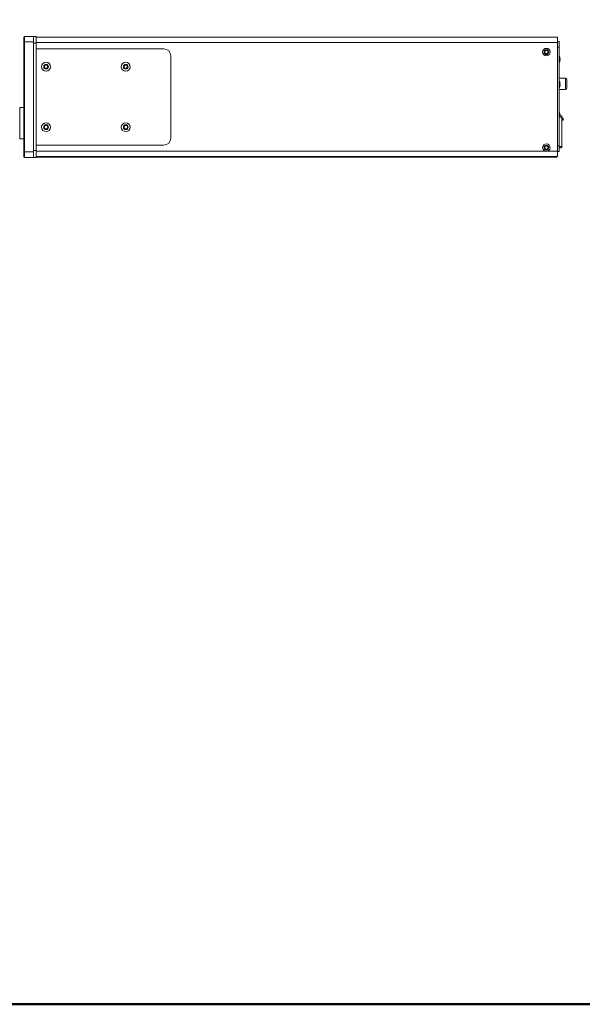
# Model space of a CAD drawing. Units: millimetres. Extents: x -1037 to 1136, y -718 to 718.
# Drawn here: x -87 to 323, y -718 to -1 of the extents above; entities that cross this region are included whole.
import ezdxf

# ---------------------------------------------------------------- set-up
doc = ezdxf.new("R2010")
doc.units = ezdxf.units.MM
doc.header["$MEASUREMENT"] = 0
doc.layers.add('Artwork', color=7, linetype='Continuous')
doc.layers.add('Border', color=7, linetype='Continuous')

msp = doc.modelspace()

# ---------------------------------------------------------------- linework, layer by layer
at = {"layer": 'Artwork', "lineweight": 5}
for points in [[(-83.0562, -12.9157), (-83.3337, -12.9157), (-83.5578, -13.1398), (-83.5578, -13.4152)], [(-83.5568, -16.9149), (-83.5568, -16.9149), (-83.5568, -13.4121), (-83.5568, -13.4121)], [(-83.0562, -12.9116), (-83.0562, -12.9116), (-83.0562, -16.9149), (-83.0562, -16.9149)], [(-83.0562, -12.9116), (-83.0562, -12.9116), (-76.5564, -12.9116), (-76.5564, -12.9116)], [(-76.5564, -17.9149), (-76.5564, -17.9149), (-76.5564, -12.9116), (-76.5564, -12.9116)], [(-74.5543, -12.9116), (-74.5543, -12.9116), (-76.5564, -12.9116), (-76.5564, -12.9116)], [(-74.5543, -17.9149), (-74.5543, -17.9149), (-74.5543, -12.9116), (-74.5543, -12.9116)], [(-74.5543, -13.4121), (-74.5543, -13.4121), (304.8591, -13.4121), (304.8591, -13.4121)], [(304.8591, -17.4144), (304.8591, -17.4144), (304.8591, -13.4121), (304.8591, -13.4121)], [(-83.5568, -16.9149), (-83.5568, -16.9149), (-83.0562, -16.9149), (-83.0562, -16.9149)], [(-83.5568, -16.9149), (-83.5568, -16.9149), (-83.5568, -97.0165), (-83.5568, -97.0165)], [(-83.0562, -16.9149), (-83.0562, -16.9149), (-83.0562, -97.0165), (-83.0562, -97.0165)], [(-83.0562, -16.9149), (-83.0562, -16.9149), (-76.5564, -16.9149), (-76.5564, -16.9149)], [(-76.5564, -17.9149), (-76.5564, -17.9149), (-74.5543, -17.9149), (-74.5543, -17.9149)], [(-74.5543, -17.4144), (-74.5543, -17.4144), (304.8591, -17.4144), (304.8591, -17.4144)], [(-74.5543, -96.0164), (-74.5543, -96.0164), (-74.5543, -17.9149), (-74.5543, -17.9149)], [(306.0596, -16.6148), (306.0596, -16.6148), (304.8591, -16.6148), (304.8591, -16.6148)], [(304.8591, -96.4163), (304.8591, -96.4163), (304.8591, -17.4144), (304.8591, -17.4144)], [(306.0596, -20.6129), (306.0596, -20.6129), (306.0596, -92.6175), (306.0596, -92.6175)], [(18.4483, -21.9141), (18.4483, -21.9141), (-74.5543, -21.9141), (-74.5543, -21.9141)], [(23.4475, -26.9174), (23.4465, -24.1547), (21.2079, -21.9162), (18.4462, -21.9162)], [(23.4475, -87.0181), (23.4475, -87.0181), (23.4475, -26.9133), (23.4475, -26.9133)], [(306.1161, -26.8959), (306.1161, -26.8959), (306.0596, -26.8126), (306.0596, -26.8126)], [(306.1161, -32.1346), (306.1161, -32.1346), (306.1161, -26.8959), (306.1161, -26.8959)], [(306.5386, -27.7572), (306.4245, -27.457), (306.2837, -27.1693), (306.1161, -26.8969)], [(306.7256, -28.4972), (306.7256, -28.4972), (306.516, -27.7613), (306.516, -27.7613)], [(306.0596, -32.2168), (306.0596, -32.2168), (306.1161, -32.1346), (306.1161, -32.1346)], [(306.1161, -32.1346), (306.2837, -31.8622), (306.4255, -31.5723), (306.5386, -31.2722)], [(306.516, -29.0152), (306.516, -29.0152), (306.7256, -28.9926), (306.7256, -28.9926)], [(306.7256, -30.0327), (306.7256, -30.0327), (306.516, -30.0152), (306.516, -30.0152)], [(306.516, -31.264), (306.516, -31.264), (306.7256, -30.5332), (306.7256, -30.5332)], [(310.659, -43.1639), (310.659, -43.1639), (306.0596, -43.1639), (306.0596, -43.1639)], [(306.1161, -45.1958), (306.1161, -45.1958), (306.0596, -45.1136), (306.0596, -45.1136)], [(306.1161, -50.4345), (306.1161, -50.4345), (306.1161, -45.1958), (306.1161, -45.1958)], [(306.5386, -46.0571), (306.4245, -45.758), (306.2837, -45.4703), (306.1161, -45.1979)], [(306.1161, -50.4345), (306.2837, -50.1622), (306.4255, -49.8734), (306.5386, -49.5732)], [(306.7256, -46.7972), (306.7256, -46.7972), (306.516, -46.0623), (306.516, -46.0623)], [(306.516, -47.3152), (306.516, -47.3152), (306.7256, -47.2936), (306.7256, -47.2936)], [(306.7256, -48.3337), (306.7256, -48.3337), (306.516, -48.3162), (306.516, -48.3162)], [(306.516, -49.565), (306.516, -49.565), (306.7256, -48.8332), (306.7256, -48.8332)], [(311.655, -44.165), (311.657, -43.6141), (311.2089, -43.167), (310.657, -43.167)], [(310.659, -51.4664), (310.659, -51.4664), (310.659, -43.1639), (310.659, -43.1639)], [(311.6591, -44.165), (311.6591, -44.165), (311.6591, -50.4654), (311.6591, -50.4654)], [(311.6591, -50.4654), (311.6591, -50.4654), (311.6591, -47.272), (311.6591, -47.272)], [(306.0596, -50.5178), (306.0596, -50.5178), (306.1161, -50.4345), (306.1161, -50.4345)], [(306.0596, -51.4664), (306.0596, -51.4664), (310.659, -51.4664), (310.659, -51.4664)], [(310.659, -51.4664), (311.2089, -51.4664), (311.657, -51.0194), (311.657, -50.4664)], [(-83.5568, -64.6151), (-83.5568, -64.6151), (-86.5631, -64.6665), (-86.5631, -64.6665)], [(-86.5631, -64.6665), (-86.5631, -64.6665), (-86.5631, -87.3624), (-86.5631, -87.3624)], [(306.1161, -67.8958), (306.1161, -67.8958), (306.0596, -67.8126), (306.0596, -67.8126)], [(306.0596, -70.6144), (306.0596, -70.6144), (308.0607, -70.6144), (308.0607, -70.6144)], [(308.0607, -71.6154), (308.0607, -71.6154), (306.0596, -71.6154), (306.0596, -71.6154)], [(306.1161, -70.6144), (306.1161, -70.6144), (306.1161, -67.8958), (306.1161, -67.8958)], [(306.5386, -68.7571), (306.4245, -68.4591), (306.2837, -68.1713), (306.1161, -67.8989)], [(306.7256, -69.4961), (306.7256, -69.4961), (306.516, -68.7654), (306.516, -68.7654)], [(306.516, -70.0141), (306.516, -70.0141), (306.7256, -69.9967), (306.7256, -69.9967)], [(308.0607, -70.6144), (308.0607, -70.6144), (308.0607, -71.6154), (308.0607, -71.6154)], [(308.0607, -93.118), (308.0607, -93.118), (308.0607, -71.6154), (308.0607, -71.6154)], [(308.5572, -72.3164), (308.5572, -72.3164), (308.0607, -72.3164), (308.0607, -72.3164)], [(308.5572, -73.9177), (308.5572, -73.9177), (308.0607, -73.9177), (308.0607, -73.9177)], [(308.5572, -73.9177), (308.5572, -73.9177), (309.0577, -73.9177), (309.0577, -73.9177)], [(-86.5631, -87.3624), (-86.5631, -87.3624), (-83.5568, -87.4189), (-83.5568, -87.4189)], [(-74.5543, -92.0173), (-74.5543, -92.0173), (18.4483, -92.0173), (18.4483, -92.0173)], [(18.4483, -92.0173), (21.2079, -92.0183), (23.4465, -89.7798), (23.4465, -87.0181)], [(306.0596, -92.6175), (306.0596, -92.6175), (304.8591, -92.6175), (304.8591, -92.6175)], [(306.0596, -92.6175), (306.0596, -92.6175), (306.0596, -96.6167), (306.0596, -96.6167)], [(306.0596, -93.118), (306.0596, -93.118), (308.0607, -93.118), (308.0607, -93.118)], [(-83.0562, -97.0165), (-83.0562, -97.0165), (-83.0562, -101.0157), (-83.0562, -101.0157)], [(-83.0562, -97.0165), (-83.0562, -97.0165), (-76.5564, -97.0165), (-76.5564, -97.0165)], [(-76.5564, -101.0157), (-76.5564, -101.0157), (-76.5564, -96.0164), (-76.5564, -96.0164)], [(-74.5543, -101.0157), (-74.5543, -101.0157), (-74.5543, -96.0164), (-74.5543, -96.0164)], [(-74.5543, -96.4163), (-74.5543, -96.4163), (295.9605, -96.4163), (295.9605, -96.4163)], [(304.8591, -96.4163), (304.8591, -96.4163), (-74.5543, -96.4163), (-74.5543, -96.4163)], [(-74.5543, -100.2849), (-74.5543, -100.2849), (304.8591, -100.2849), (304.8591, -100.2849)], [(296.8567, -96.4163), (296.8567, -96.4163), (295.9605, -96.4163), (295.9605, -96.4163)], [(297.7529, -96.4163), (297.7529, -96.4163), (296.8567, -96.4163), (296.8567, -96.4163)], [(297.7529, -96.4163), (297.7529, -96.4163), (304.8591, -96.4163), (304.8591, -96.4163)], [(303.6576, -100.8152), (303.6576, -100.8152), (303.6576, -100.2849), (303.6576, -100.2849)], [(303.6576, -100.8194), (304.0564, -100.8183), (304.4295, -100.62), (304.6526, -100.288)], [(304.8591, -100.2849), (304.8591, -100.2849), (304.8591, -96.4163), (304.8591, -96.4163)], [(304.8591, -96.6167), (304.8591, -96.6167), (306.0596, -96.6167), (306.0596, -96.6167)], [(-83.5568, -100.5192), (-83.5578, -100.7947), (-83.3337, -101.0187), (-83.0573, -101.0187)], [(-83.0562, -101.0157), (-83.0562, -101.0157), (-76.5564, -101.0157), (-76.5564, -101.0157)], [(-76.5564, -101.0157), (-76.5564, -101.0157), (-74.5543, -101.0157), (-74.5543, -101.0157)], [(-74.5543, -100.8152), (-74.5543, -100.8152), (303.6576, -100.8152), (303.6576, -100.8152)]]:
    msp.add_open_spline(points, degree=3, dxfattribs=at)
for points, knots in [([(-74.5543, -96.0164), (-74.5543, -96.0164), (-76.5564, -96.0164), (-76.5564, -96.0164), (-76.5564, -96.0164), (-76.5564, -96.0164), (-76.5564, -17.9149), (-76.5564, -17.9149)], [0, 0, 0, 0, 0.33333333, 0.33333333, 0.33333333, 0.33333333, 1, 1, 1, 1]), ([(306.0596, -16.6148), (306.0596, -16.6148), (306.0596, -20.6129), (306.0596, -20.6129), (306.0596, -20.6129), (306.0596, -20.6129), (304.8591, -20.6129), (304.8591, -20.6129)], [0, 0, 0, 0, 0.33333333, 0.33333333, 0.33333333, 0.33333333, 1, 1, 1, 1]), ([(299.6071, -24.3161), (299.6061, -22.797), (298.3748, -21.5657), (296.8567, -21.5657), (296.8567, -21.5657), (295.3376, -21.5657), (294.1063, -22.797), (294.1063, -24.3161), (294.1063, -24.3161), (294.1063, -25.8352), (295.3376, -27.0665), (296.8567, -27.0665), (296.8567, -27.0665), (298.3748, -27.0665), (299.6061, -25.8352), (299.6061, -24.3161)], [0, 0, 0, 0, 0.2, 0.2, 0.2, 0.2, 0.4, 0.4, 0.4, 0.4, 0.6, 0.6, 0.6, 0.6, 1, 1, 1, 1]), ([(298.606, -24.3161), (298.606, -23.3489), (297.8228, -22.5657), (296.8567, -22.5657), (296.8567, -22.5657), (295.8895, -22.5657), (295.1064, -23.3489), (295.1064, -24.3161), (295.1064, -24.3161), (295.1064, -25.2822), (295.8895, -26.0664), (296.8567, -26.0664), (296.8567, -26.0664), (297.8228, -26.0664), (298.606, -25.2822), (298.606, -24.3161)], [0, 0, 0, 0, 0.2, 0.2, 0.2, 0.2, 0.4, 0.4, 0.4, 0.4, 0.6, 0.6, 0.6, 0.6, 1, 1, 1, 1]), ([(298.1055, -24.3161), (298.1065, -23.6254), (297.5464, -23.0663), (296.8567, -23.0663), (296.8567, -23.0663), (296.166, -23.0663), (295.6059, -23.6254), (295.6059, -24.3161), (295.6059, -24.3161), (295.6059, -25.0057), (296.166, -25.5659), (296.8567, -25.5659), (296.8567, -25.5659), (297.5464, -25.5659), (298.1065, -25.0057), (298.1065, -24.3161)], [0, 0, 0, 0, 0.2, 0.2, 0.2, 0.2, 0.4, 0.4, 0.4, 0.4, 0.6, 0.6, 0.6, 0.6, 1, 1, 1, 1]), ([(306.7256, -28.9926), (306.7256, -28.9926), (306.7554, -28.9628), (306.7554, -28.9628), (306.7554, -28.9628), (306.7554, -28.9628), (306.7688, -28.8795), (306.7688, -28.8795), (306.7688, -28.8795), (306.7688, -28.8795), (306.7647, -28.7582), (306.7647, -28.7582), (306.7647, -28.7582), (306.7647, -28.7582), (306.7472, -28.6061), (306.7472, -28.6061), (306.7472, -28.6061), (306.7472, -28.6061), (306.7256, -28.4972), (306.7256, -28.4972)], [0, 0, 0, 0, 0.16666667, 0.16666667, 0.16666667, 0.16666667, 0.33333333, 0.33333333, 0.33333333, 0.33333333, 0.5, 0.5, 0.5, 0.5, 0.66666667, 0.66666667, 0.66666667, 0.66666667, 1, 1, 1, 1]), ([(-64.1077, -34.9672), (-64.1067, -33.1716), (-65.5621, -31.7162), (-67.3566, -31.7162), (-67.3566, -31.7162), (-69.1522, -31.7162), (-70.6065, -33.1716), (-70.6065, -34.9661), (-70.6065, -34.9661), (-70.6065, -36.7617), (-69.1522, -38.216), (-67.3566, -38.216), (-67.3566, -38.216), (-65.5621, -38.216), (-64.1067, -36.7617), (-64.1067, -34.9661)], [0, 0, 0, 0, 0.2, 0.2, 0.2, 0.2, 0.4, 0.4, 0.4, 0.4, 0.6, 0.6, 0.6, 0.6, 1, 1, 1, 1]), ([(-65.6093, -34.9672), (-65.6073, -34), (-66.3905, -33.2158), (-67.3566, -33.2158), (-67.3566, -33.2158), (-68.3238, -33.2158), (-69.1069, -34), (-69.1069, -34.9661), (-69.1069, -34.9661), (-69.1069, -35.9323), (-68.3238, -36.7165), (-67.3566, -36.7165), (-67.3566, -36.7165), (-66.3905, -36.7165), (-65.6073, -35.9323), (-65.6073, -34.9661)], [0, 0, 0, 0, 0.2, 0.2, 0.2, 0.2, 0.4, 0.4, 0.4, 0.4, 0.6, 0.6, 0.6, 0.6, 1, 1, 1, 1]), ([(-66.1047, -34.9672), (-66.1068, -34.2755), (-66.6669, -33.7163), (-67.3566, -33.7163), (-67.3566, -33.7163), (-68.0473, -33.7163), (-68.6074, -34.2755), (-68.6074, -34.9661), (-68.6074, -34.9661), (-68.6074, -35.6568), (-68.0473, -36.2159), (-67.3566, -36.2159), (-67.3566, -36.2159), (-66.6669, -36.2159), (-66.1068, -35.6568), (-66.1068, -34.9661)], [0, 0, 0, 0, 0.2, 0.2, 0.2, 0.2, 0.4, 0.4, 0.4, 0.4, 0.6, 0.6, 0.6, 0.6, 1, 1, 1, 1]), ([(-6.1048, -34.9672), (-6.1048, -33.1716), (-7.5602, -31.7162), (-9.3548, -31.7162), (-9.3548, -31.7162), (-11.1493, -31.7162), (-12.6047, -33.1716), (-12.6047, -34.9661), (-12.6047, -34.9661), (-12.6047, -36.7617), (-11.1493, -38.216), (-9.3548, -38.216), (-9.3548, -38.216), (-7.5602, -38.216), (-6.1048, -36.7617), (-6.1048, -34.9661)], [0, 0, 0, 0, 0.2, 0.2, 0.2, 0.2, 0.4, 0.4, 0.4, 0.4, 0.6, 0.6, 0.6, 0.6, 1, 1, 1, 1]), ([(-7.6054, -34.9672), (-7.6044, -34), (-8.3886, -33.2158), (-9.3548, -33.2158), (-9.3548, -33.2158), (-10.3209, -33.2158), (-11.1051, -34), (-11.1051, -34.9661), (-11.1051, -34.9661), (-11.1051, -35.9323), (-10.3209, -36.7165), (-9.3548, -36.7165), (-9.3548, -36.7165), (-8.3886, -36.7165), (-7.6044, -35.9323), (-7.6044, -34.9661)], [0, 0, 0, 0, 0.2, 0.2, 0.2, 0.2, 0.4, 0.4, 0.4, 0.4, 0.6, 0.6, 0.6, 0.6, 1, 1, 1, 1]), ([(-8.106, -34.9672), (-8.1049, -34.2755), (-8.6641, -33.7163), (-9.3548, -33.7163), (-9.3548, -33.7163), (-10.0454, -33.7163), (-10.6046, -34.2755), (-10.6046, -34.9661), (-10.6046, -34.9661), (-10.6046, -35.6568), (-10.0454, -36.2159), (-9.3548, -36.2159), (-9.3548, -36.2159), (-8.6641, -36.2159), (-8.1049, -35.6568), (-8.1049, -34.9661)], [0, 0, 0, 0, 0.2, 0.2, 0.2, 0.2, 0.4, 0.4, 0.4, 0.4, 0.6, 0.6, 0.6, 0.6, 1, 1, 1, 1]), ([(306.516, -30.0152), (306.516, -30.0152), (306.5427, -29.5147), (306.5427, -29.5147), (306.5427, -29.5147), (306.5427, -29.5147), (306.516, -29.0152), (306.516, -29.0152)], [0, 0, 0, 0, 0.33333333, 0.33333333, 0.33333333, 0.33333333, 1, 1, 1, 1]), ([(306.7256, -30.5332), (306.7256, -30.5332), (306.7554, -30.3678), (306.7554, -30.3678), (306.7554, -30.3678), (306.7554, -30.3678), (306.7688, -30.2239), (306.7688, -30.2239), (306.7688, -30.2239), (306.7688, -30.2239), (306.7647, -30.1108), (306.7647, -30.1108), (306.7647, -30.1108), (306.7647, -30.1108), (306.7472, -30.0502), (306.7472, -30.0502), (306.7472, -30.0502), (306.7472, -30.0502), (306.7256, -30.0327), (306.7256, -30.0327)], [0, 0, 0, 0, 0.16666667, 0.16666667, 0.16666667, 0.16666667, 0.33333333, 0.33333333, 0.33333333, 0.33333333, 0.5, 0.5, 0.5, 0.5, 0.66666667, 0.66666667, 0.66666667, 0.66666667, 1, 1, 1, 1]), ([(306.516, -48.3162), (306.516, -48.3162), (306.5427, -47.8157), (306.5427, -47.8157), (306.5427, -47.8157), (306.5427, -47.8157), (306.516, -47.3152), (306.516, -47.3152)], [0, 0, 0, 0, 0.33333333, 0.33333333, 0.33333333, 0.33333333, 1, 1, 1, 1]), ([(306.7256, -47.2936), (306.7256, -47.2936), (306.7554, -47.2627), (306.7554, -47.2627), (306.7554, -47.2627), (306.7554, -47.2627), (306.7688, -47.1846), (306.7688, -47.1846), (306.7688, -47.1846), (306.7688, -47.1846), (306.7647, -47.0582), (306.7647, -47.0582), (306.7647, -47.0582), (306.7647, -47.0582), (306.7472, -46.9061), (306.7472, -46.9061), (306.7472, -46.9061), (306.7472, -46.9061), (306.7256, -46.7972), (306.7256, -46.7972)], [0, 0, 0, 0, 0.16666667, 0.16666667, 0.16666667, 0.16666667, 0.33333333, 0.33333333, 0.33333333, 0.33333333, 0.5, 0.5, 0.5, 0.5, 0.66666667, 0.66666667, 0.66666667, 0.66666667, 1, 1, 1, 1]), ([(306.7256, -48.8332), (306.7256, -48.8332), (306.7554, -48.6677), (306.7554, -48.6677), (306.7554, -48.6677), (306.7554, -48.6677), (306.7688, -48.5249), (306.7688, -48.5249), (306.7688, -48.5249), (306.7688, -48.5249), (306.7647, -48.4159), (306.7647, -48.4159), (306.7647, -48.4159), (306.7647, -48.4159), (306.7472, -48.3502), (306.7472, -48.3502), (306.7472, -48.3502), (306.7472, -48.3502), (306.7256, -48.3337), (306.7256, -48.3337)], [0, 0, 0, 0, 0.16666667, 0.16666667, 0.16666667, 0.16666667, 0.33333333, 0.33333333, 0.33333333, 0.33333333, 0.5, 0.5, 0.5, 0.5, 0.66666667, 0.66666667, 0.66666667, 0.66666667, 1, 1, 1, 1]), ([(306.5386, -70.6144), (306.5386, -70.6144), (306.5427, -70.5147), (306.5427, -70.5147), (306.5427, -70.5147), (306.5427, -70.5147), (306.516, -70.0141), (306.516, -70.0141)], [0, 0, 0, 0, 0.33333333, 0.33333333, 0.33333333, 0.33333333, 1, 1, 1, 1]), ([(306.7256, -69.9967), (306.7256, -69.9967), (306.7554, -69.9668), (306.7554, -69.9668), (306.7554, -69.9668), (306.7554, -69.9668), (306.7688, -69.8836), (306.7688, -69.8836), (306.7688, -69.8836), (306.7688, -69.8836), (306.7647, -69.7572), (306.7647, -69.7572), (306.7647, -69.7572), (306.7647, -69.7572), (306.7472, -69.6102), (306.7472, -69.6102), (306.7472, -69.6102), (306.7472, -69.6102), (306.7256, -69.4961), (306.7256, -69.4961)], [0, 0, 0, 0, 0.16666667, 0.16666667, 0.16666667, 0.16666667, 0.33333333, 0.33333333, 0.33333333, 0.33333333, 0.5, 0.5, 0.5, 0.5, 0.66666667, 0.66666667, 0.66666667, 0.66666667, 1, 1, 1, 1]), ([(-64.1077, -78.9683), (-64.1067, -77.1728), (-65.5621, -75.7174), (-67.3566, -75.7174), (-67.3566, -75.7174), (-69.1522, -75.7174), (-70.6065, -77.1728), (-70.6065, -78.9683), (-70.6065, -78.9683), (-70.6065, -80.7629), (-69.1522, -82.2182), (-67.3566, -82.2182), (-67.3566, -82.2182), (-65.5621, -82.2182), (-64.1067, -80.7629), (-64.1067, -78.9683)], [0, 0, 0, 0, 0.2, 0.2, 0.2, 0.2, 0.4, 0.4, 0.4, 0.4, 0.6, 0.6, 0.6, 0.6, 1, 1, 1, 1]), ([(-65.6093, -78.9683), (-65.6073, -78.0012), (-66.3905, -77.218), (-67.3566, -77.218), (-67.3566, -77.218), (-68.3238, -77.218), (-69.1069, -78.0012), (-69.1069, -78.9683), (-69.1069, -78.9683), (-69.1069, -79.9345), (-68.3238, -80.7176), (-67.3566, -80.7176), (-67.3566, -80.7176), (-66.3905, -80.7176), (-65.6073, -79.9345), (-65.6073, -78.9683)], [0, 0, 0, 0, 0.2, 0.2, 0.2, 0.2, 0.4, 0.4, 0.4, 0.4, 0.6, 0.6, 0.6, 0.6, 1, 1, 1, 1]), ([(-66.1047, -78.9683), (-66.1068, -78.2776), (-66.6669, -77.7175), (-67.3566, -77.7175), (-67.3566, -77.7175), (-68.0473, -77.7175), (-68.6074, -78.2776), (-68.6074, -78.9683), (-68.6074, -78.9683), (-68.6074, -79.658), (-68.0473, -80.2181), (-67.3566, -80.2181), (-67.3566, -80.2181), (-66.6669, -80.2181), (-66.1068, -79.658), (-66.1068, -78.9683)], [0, 0, 0, 0, 0.2, 0.2, 0.2, 0.2, 0.4, 0.4, 0.4, 0.4, 0.6, 0.6, 0.6, 0.6, 1, 1, 1, 1]), ([(-6.1048, -78.9683), (-6.1048, -77.1728), (-7.5602, -75.7174), (-9.3548, -75.7174), (-9.3548, -75.7174), (-11.1493, -75.7174), (-12.6047, -77.1728), (-12.6047, -78.9683), (-12.6047, -78.9683), (-12.6047, -80.7629), (-11.1493, -82.2182), (-9.3548, -82.2182), (-9.3548, -82.2182), (-7.5602, -82.2182), (-6.1048, -80.7629), (-6.1048, -78.9683)], [0, 0, 0, 0, 0.2, 0.2, 0.2, 0.2, 0.4, 0.4, 0.4, 0.4, 0.6, 0.6, 0.6, 0.6, 1, 1, 1, 1]), ([(-7.6054, -78.9683), (-7.6044, -78.0012), (-8.3886, -77.218), (-9.3548, -77.218), (-9.3548, -77.218), (-10.3209, -77.218), (-11.1051, -78.0012), (-11.1051, -78.9683), (-11.1051, -78.9683), (-11.1051, -79.9345), (-10.3209, -80.7176), (-9.3548, -80.7176), (-9.3548, -80.7176), (-8.3886, -80.7176), (-7.6044, -79.9345), (-7.6044, -78.9683)], [0, 0, 0, 0, 0.2, 0.2, 0.2, 0.2, 0.4, 0.4, 0.4, 0.4, 0.6, 0.6, 0.6, 0.6, 1, 1, 1, 1]), ([(-8.106, -78.9683), (-8.1049, -78.2776), (-8.6641, -77.7175), (-9.3548, -77.7175), (-9.3548, -77.7175), (-10.0454, -77.7175), (-10.6046, -78.2776), (-10.6046, -78.9683), (-10.6046, -78.9683), (-10.6046, -79.658), (-10.0454, -80.2181), (-9.3548, -80.2181), (-9.3548, -80.2181), (-8.6641, -80.2181), (-8.1049, -79.658), (-8.1049, -78.9683)], [0, 0, 0, 0, 0.2, 0.2, 0.2, 0.2, 0.4, 0.4, 0.4, 0.4, 0.6, 0.6, 0.6, 0.6, 1, 1, 1, 1]), ([(308.5572, -73.9177), (308.5572, -73.9177), (308.5572, -72.3164), (308.5572, -72.3164), (308.5572, -72.3164), (308.5572, -72.3164), (309.0577, -72.3164), (309.0577, -72.3164), (309.0577, -72.3164), (309.0577, -72.3164), (309.0577, -73.9177), (309.0577, -73.9177)], [0, 0, 0, 0, 0.25, 0.25, 0.25, 0.25, 0.5, 0.5, 0.5, 0.5, 1, 1, 1, 1]), ([(297.7529, -96.4163), (299.1877, -95.9239), (299.9514, -94.3586), (299.457, -92.9228), (299.457, -92.9228), (298.9616, -91.4869), (297.3963, -90.7233), (295.9605, -91.2187), (295.9605, -91.2187), (294.5246, -91.713), (293.762, -93.2784), (294.2564, -94.7142), (294.2564, -94.7142), (294.5318, -95.5138), (295.1608, -96.1429), (295.9605, -96.4183)], [0, 0, 0, 0, 0.2, 0.2, 0.2, 0.2, 0.4, 0.4, 0.4, 0.4, 0.6, 0.6, 0.6, 0.6, 1, 1, 1, 1]), ([(298.606, -93.819), (298.606, -92.8518), (297.8228, -92.0687), (296.8567, -92.0687), (296.8567, -92.0687), (295.8895, -92.0687), (295.1064, -92.8518), (295.1064, -93.818), (295.1064, -93.818), (295.1064, -94.7851), (295.8895, -95.5683), (296.8567, -95.5683), (296.8567, -95.5683), (297.8228, -95.5683), (298.606, -94.7851), (298.606, -93.818)], [0, 0, 0, 0, 0.2, 0.2, 0.2, 0.2, 0.4, 0.4, 0.4, 0.4, 0.6, 0.6, 0.6, 0.6, 1, 1, 1, 1]), ([(298.1055, -93.819), (298.1065, -93.1283), (297.5464, -92.5682), (296.8567, -92.5682), (296.8567, -92.5682), (296.166, -92.5682), (295.6059, -93.1283), (295.6059, -93.818), (295.6059, -93.818), (295.6059, -94.5087), (296.166, -95.0688), (296.8567, -95.0688), (296.8567, -95.0688), (297.5464, -95.0688), (298.1065, -94.5087), (298.1065, -93.818)], [0, 0, 0, 0, 0.2, 0.2, 0.2, 0.2, 0.4, 0.4, 0.4, 0.4, 0.6, 0.6, 0.6, 0.6, 1, 1, 1, 1]), ([(308.0607, -93.118), (308.0607, -93.118), (308.0607, -94.115), (308.0607, -94.115), (308.0607, -94.115), (308.0607, -94.115), (306.0596, -94.115), (306.0596, -94.115)], [0, 0, 0, 0, 0.33333333, 0.33333333, 0.33333333, 0.33333333, 1, 1, 1, 1]), ([(-83.5568, -100.5151), (-83.5568, -100.5151), (-83.5568, -97.0165), (-83.5568, -97.0165), (-83.5568, -97.0165), (-83.5568, -97.0165), (-83.0562, -97.0165), (-83.0562, -97.0165)], [0, 0, 0, 0, 0.33333333, 0.33333333, 0.33333333, 0.33333333, 1, 1, 1, 1])]:
    msp.add_open_spline(points, degree=3, knots=knots, dxfattribs=at)
at = {"layer": 'Border', "lineweight": 50}
msp.add_lwpolyline([(-1036.8544, -717.5), (843.9424, -717.5), (843.9424, 717.5), (-1036.8544, 717.5), (-1036.8544, -717.5)], close=True, dxfattribs=at)

doc.saveas('drawing.dxf')
